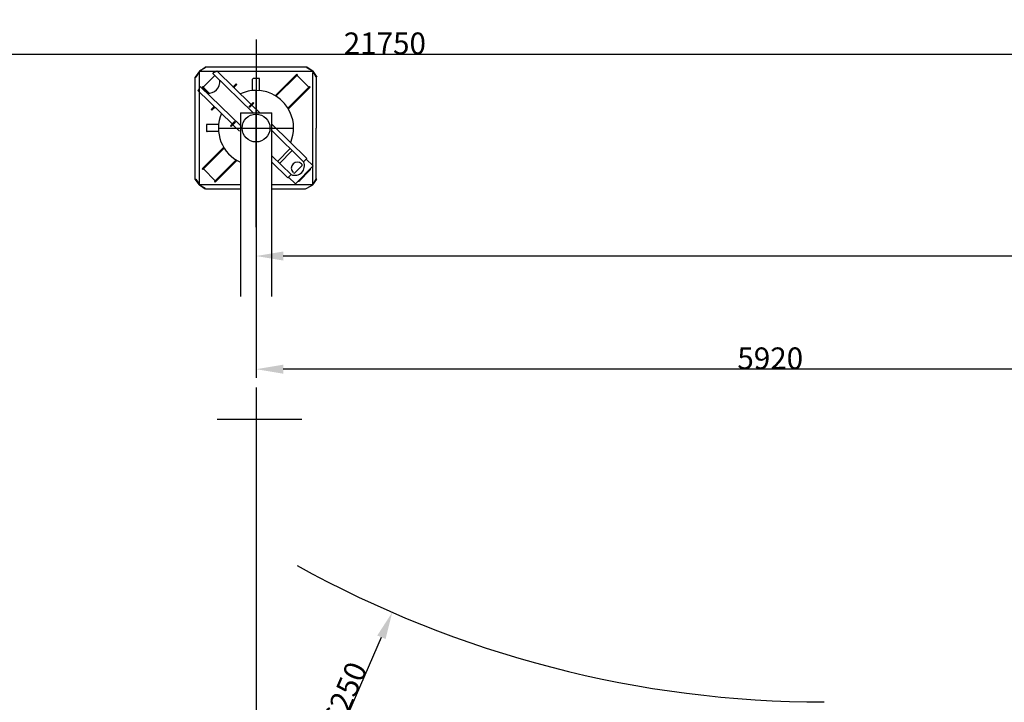
# Model space of a CAD drawing. Units: millimetres. Extents: x 0 to 29904, y 0 to 21050.
# Drawn here: x 10502 to 16170, y 7996 to 11923 of the extents above; entities that cross this region are included whole.
import ezdxf

# ---------------------------------------------------------------- set-up
doc = ezdxf.new("R2010")
doc.units = ezdxf.units.MM
doc.header["$MEASUREMENT"] = 0
doc.layers.get('0').update_dxf_attribs({"linetype": 'CONTINUOUS'})
doc.layers.get('Defpoints').update_dxf_attribs({"linetype": 'CONTINUOUS'})
doc.layers.add('1', color=7, linetype='CONTINUOUS')
doc.layers.add('2', color=7, linetype='CONTINUOUS')
doc.styles.get("Standard").update_dxf_attribs({"font": 'txt.shx', "bigfont": 'bigfont.shx'})
doc.dimstyles.new('DMST_1', dxfattribs={"dimtxt": 125, "dimasz": 156.25, "dimexe": 50, "dimexo": 0, "dimgap": 0.09, "dimtad": 1, "dimdec": 0, "dimzin": 9, "dimdsep": 46, "dimtxsty": 'Standard', "dimcen": 0, "dimclrd": 2, "dimclre": 2, "dimclrt": 1, "dimadec": 0, "dimazin": 0, "dimtfac": 1, "dimtdec": 0, "dimtofl": 0, "dimtmove": 2, "dimatfit": 3, "dimfxl": 0, "dimtolj": 1, "dimtzin": 0, "dimarcsym": 0})
doc.dimstyles.new('DMST_2', dxfattribs={"dimtxt": 125, "dimasz": 156.25, "dimexe": 50, "dimexo": 0, "dimgap": 0.09, "dimtad": 1, "dimdec": 4, "dimzin": 9, "dimdsep": 46, "dimtxsty": 'Standard', "dimcen": 0, "dimclrd": 2, "dimclre": 2, "dimclrt": 1, "dimadec": 0, "dimazin": 0, "dimtfac": 1, "dimtdec": 4, "dimtix": 1, "dimtofl": 0, "dimtmove": 2, "dimatfit": 3, "dimfxl": 0, "dimtolj": 1, "dimtzin": 0, "dimarcsym": 0})

# ---------------------------------------------------------------- blocks, each defined once
blk = doc.blocks.new('*D7')
at = {"color": 2, "linetype": 'ByBlock', "lineweight": -2}
for p, q in [((1432.2, 16166.8), (1432.2, 11674)), ((23775.2, 15954.3), (23775.2, 11674)), ((1588.4, 11724), (23618.9, 11724))]:
    blk.add_line(p, q, dxfattribs=at)
at = {"color": 2, "linetype": 'ByBlock'}
for points in [[(1588.4, 11750.1), (1588.4, 11698), (1432.2, 11724)], [(23618.9, 11750.1), (23618.9, 11698), (23775.2, 11724)]]:
    blk.add_solid(points, dxfattribs=at)
at = {"layer": 'Defpoints', "color": 0, "linetype": 'ByBlock'}
for p in [(1432.2, 16166.8), (23775.2, 15954.3), (23775.2, 11724)]:
    blk.add_point(p, dxfattribs=at)
at = {"color": 1, "linetype": 'ByBlock', "lineweight": -2, "insert": (12603.7, 11786.6), "char_height": 125, "attachment_point": 5}
blk.add_mtext('\\A1;21750', dxfattribs=at)
blk = doc.blocks.new('*D74')
at = {"color": 2, "linetype": 'Continuous', "lineweight": -2}
for p, q in [((11862.2, 11808.6), (11862.2, 10513.2)), ((21852.2, 11823.8), (21852.2, 10513.2)), ((21695.9, 10563.2), (12018.4, 10563.2))]:
    blk.add_line(p, q, dxfattribs=at)
at = {"color": 2, "linetype": 'Continuous'}
for points in [[(12018.4, 10589.2), (12018.4, 10537.2), (11862.2, 10563.2)], [(21695.9, 10589.2), (21695.9, 10537.2), (21852.2, 10563.2)]]:
    blk.add_solid(points, dxfattribs=at)
at = {"layer": 'Defpoints', "color": 0, "linetype": 'Continuous'}
for p in [(11862.2, 11808.6), (21852.2, 11823.8), (11862.2, 10563.2)]:
    blk.add_point(p, dxfattribs=at)
at = {"color": 1, "linetype": 'Continuous', "insert": (16857.2, 10625.8), "char_height": 125, "attachment_point": 5}
blk.add_mtext('\\A1;9990', dxfattribs=at)
blk = doc.blocks.new('*D77')
at = {"color": 2, "linetype": 'Continuous', "lineweight": -2}
for p, q in [((11862.2, 11808.6), (11862.2, 9862.2)), ((17782.2, 7385.3), (17782.2, 9962.2)), ((17625.9, 9912.2), (12018.4, 9912.2))]:
    blk.add_line(p, q, dxfattribs=at)
at = {"color": 2, "linetype": 'Continuous'}
for points in [[(12018.4, 9938.2), (12018.4, 9886.2), (11862.2, 9912.2)], [(17625.9, 9938.2), (17625.9, 9886.2), (17782.2, 9912.2)]]:
    blk.add_solid(points, dxfattribs=at)
at = {"layer": 'Defpoints', "color": 0, "linetype": 'Continuous'}
for p in [(11862.2, 11808.6), (11862.2, 9912.2), (17782.2, 7385.3)]:
    blk.add_point(p, dxfattribs=at)
at = {"color": 1, "linetype": 'Continuous', "insert": (14822.2, 9974.8), "char_height": 125, "attachment_point": 5}
blk.add_mtext('\\A1;5920', dxfattribs=at)
blk = doc.blocks.new('*D79')
at = {"layer": '1', "color": 2, "linetype": 'Continuous', "lineweight": -2}
blk.add_line((12298, 7710.4), (12583.9, 8370), dxfattribs=at)
at = {"layer": '1', "color": 2, "linetype": 'Continuous'}
blk.add_solid([(12560, 8380.4), (12607.8, 8359.7), (12646.1, 8513.4)], dxfattribs=at)
at = {"layer": 'Defpoints', "color": 0, "linetype": 'Continuous'}
for p in [(15132.2, 14247.6), (12646.1, 8513.4)]:
    blk.add_point(p, dxfattribs=at)
at = {"layer": '1', "color": 1, "linetype": 'Continuous', "insert": (12352.4, 7993.4), "char_height": 125, "attachment_point": 5, "rotation": 66.5609}
blk.add_mtext('\\A1;R6250', dxfattribs=at)
blk = doc.blocks.new('*D80')
at = {"layer": '1', "color": 2, "linetype": 'Continuous', "lineweight": -2}
blk.add_line((3970.4, 7766.8), (4628.2, 8148.7), dxfattribs=at)
at = {"layer": '1', "color": 2, "linetype": 'Continuous'}
blk.add_solid([(4615.1, 8171.2), (4641.2, 8126.2), (4763.3, 8227.2)], dxfattribs=at)
at = {"layer": 'Defpoints', "color": 0, "linetype": 'Continuous'}
for p in [(15132.2, 14247.6), (4763.3, 8227.2)]:
    blk.add_point(p, dxfattribs=at)
at = {"layer": '1', "color": 1, "linetype": 'Continuous', "insert": (4200.3, 7972.6), "char_height": 125, "attachment_point": 5, "rotation": 30.1407}
blk.add_mtext('\\A1;R11990', dxfattribs=at)
blk = doc.blocks.new('*D81')
at = {"layer": '1', "color": 2, "linetype": 'Continuous', "lineweight": -2}
blk.add_line((1805.4, 8071), (2533.3, 8408.4), dxfattribs=at)
at = {"layer": '1', "color": 2, "linetype": 'Continuous'}
blk.add_solid([(2522.4, 8432), (2544.3, 8384.8), (2675.1, 8474.1)], dxfattribs=at)
at = {"layer": 'Defpoints', "color": 0, "linetype": 'Continuous'}
for p in [(15132.2, 14247.6), (2675.1, 8474.1)]:
    blk.add_point(p, dxfattribs=at)
at = {"layer": '1', "color": 1, "linetype": 'Continuous', "insert": (2072.2, 8263.6), "char_height": 125, "attachment_point": 5, "rotation": 24.8666}
blk.add_mtext('\\A1;R13730', dxfattribs=at)
blk = doc.blocks.new('*D82')
at = {"layer": '1', "color": 2, "linetype": 'Continuous', "lineweight": -2}
blk.add_line((3141.9, 3844.8), (3637.7, 4275), dxfattribs=at)
at = {"layer": '1', "color": 2, "linetype": 'Continuous'}
blk.add_solid([(3620.6, 4294.7), (3654.7, 4255.3), (3755.7, 4377.4)], dxfattribs=at)
at = {"layer": 'Defpoints', "color": 0, "linetype": 'Continuous'}
for p in [(15132.2, 14247.6), (3755.7, 4377.4)]:
    blk.add_point(p, dxfattribs=at)
at = {"layer": '1', "color": 1, "linetype": 'Continuous', "insert": (3289.7, 4056), "char_height": 125, "attachment_point": 5, "rotation": 40.9449}
blk.add_mtext('\\A1;15070', dxfattribs=at)
blk = doc.blocks.new('*D83')
at = {"layer": '1', "color": 2, "linetype": 'Continuous', "lineweight": -2}
blk.add_line((2898.3, 3039.6), (3397.7, 3497.1), dxfattribs=at)
at = {"layer": '1', "color": 2, "linetype": 'Continuous'}
blk.add_solid([(3380.1, 3516.3), (3415.3, 3477.9), (3512.9, 3602.6)], dxfattribs=at)
at = {"layer": 'Defpoints', "color": 0, "linetype": 'Continuous'}
for p in [(15132.2, 14247.6), (3512.9, 3602.6)]:
    blk.add_point(p, dxfattribs=at)
at = {"layer": '1', "color": 1, "linetype": 'Continuous', "insert": (3048.1, 3261.7), "char_height": 125, "attachment_point": 5, "rotation": 42.4945}
blk.add_mtext('\\A1;15760', dxfattribs=at)
blk = doc.blocks.new('outrigger UP')
at = {"color": 0, "linetype": 'ByBlock', "lineweight": -2}
for p, q in [((-6246.5, 5126.5), (-6270, 5093)), ((-6246.5, 5126.5), (-6266.6, 5093)), ((-6246.5, 5126.5), (-6213, 5150)), ((-6213, 5146.6), (-6246.5, 5126.5)), ((-6246.5, 5126.5), (-5920, 5126.5)), ((-6246.5, 4800), (-6246.5, 5126.5)), ((-6223.5, 5034.8), (-6156.6, 5101.7)), ((-6213, 5150), (-6213, 5146.6)), ((-5627, 5150), (-6213, 5150)), ((-5938.1, 4890), (-6167.4, 5112.2)), ((-6152.2, 5122.7), (-6166.2, 5117.2)), ((-6156.6, 5101.7), (-6154.9, 5103.4)), ((-6150.6, 5123.8), (-6149.5, 5124.9)), ((-6146, 5128.5), (-6149.5, 5124.9)), ((-5947.9, 4936.4), (-6146, 5128.5)), ((-5920, 5126.5), (-5593.5, 5126.5)), ((-5806.6, 4989), (-5685.1, 5110.6)), ((-5803.6, 4985), (-5681.5, 5107)), ((-5685.1, 5110.6), (-5681.5, 5107)), ((-5685.1, 5103.5), (-5616.5, 5034.9)), ((-5627, 5150), (-5627, 5146.6)), ((-5593.5, 5126.5), (-5627, 5150)), ((-5593.5, 5126.5), (-5627, 5146.6)), ((-5595.5, 5119.5), (-5595.5, 4890)), ((-5573.4, 5093), (-5593.5, 5126.5)), ((-5593.5, 5126.5), (-5570, 5093)), ((-6270, 4507), (-6270, 5093)), ((-6270, 5093), (-6266.6, 5093)), ((-6034.3, 5055), (-6051.7, 5037)), ((-6047.4, 5032.9), (-6030, 5050.8)), ((-6030, 5050.8), (-6034.3, 5055)), ((-5940, 5015.8), (-5940, 5081.5)), ((-5900, 5084.5), (-5937, 5084.5)), ((-5900, 5015.8), (-5900, 5084.5)), ((-5573.4, 5093), (-5573.4, 4800)), ((-5570, 5093), (-5573.4, 5093)), ((-6255.3, 5015.7), (-6250.7, 5020.5)), ((-6255.3, 5015.7), (-6057.2, 4823.7)), ((-6244.7, 5036.2), (-6249.7, 5022.1)), ((-6008.2, 4813.1), (-6239.7, 5037.5)), ((-6230.5, 5034.8), (-6227, 5038.3)), ((-6218.1, 5022.3), (-6230.5, 5034.8)), ((-6214.6, 5025.9), (-6227, 5038.3)), ((-6195.9, 5000.2), (-6218.1, 5022.3)), ((-6189, 5000.3), (-6214.6, 5025.9)), ((-6054.7, 5039.9), (-6048.9, 5040)), ((-6047.6, 5041.4), (-6043.3, 5037.2)), ((-6044.9, 5030.4), (-6044.6, 5035.8)), ((-5920, 4229.2), (-5920, 5016.6)), ((-5809.1, 4986.6), (-5806.6, 4989)), ((-5612.9, 5038.5), (-5736.1, 4915.3)), ((-5609.4, 5034.9), (-5733.4, 4910.9)), ((-5612.9, 5038.5), (-5609.4, 5034.9)), ((-5961.9, 4922), (-5937.5, 4947.1)), ((-5933.2, 4943), (-5957.5, 4917.9)), ((-5900.1, 4890), (-5943.6, 4932.2)), ((-5937.5, 4947.1), (-5933.2, 4943)), ((-5804.7, 4983.9), (-5803.6, 4985)), ((-6178.4, 4906.4), (-6161, 4924.3)), ((-6174.1, 4902.2), (-6178.4, 4906.4)), ((-6174.1, 4902.2), (-6156.7, 4920.1)), ((-6160.9, 4915.8), (-6165.2, 4920)), ((-6163.9, 4921.4), (-6163.9, 4927.1)), ((-6159.5, 4917.2), (-6154.1, 4917.6)), ((-6010, 4888.2), (-5830, 4888.2)), ((-6010, 4888.2), (-6010, 3832)), ((-5830, 3832), (-5830, 4888.2)), ((-5595.5, 4890), (-5595.5, 4710)), ((-6135.8, 4820.1), (-6204.5, 4820.1)), ((-6204.5, 4820.1), (-6204.5, 4783.1)), ((-6067.6, 4812.9), (-6043.3, 4838)), ((-6039, 4833.9), (-6063.3, 4808.8)), ((-6052.9, 4819.5), (-6015, 4782.8)), ((-6043.3, 4838), (-6039, 4833.9)), ((-5627.4, 4625.7), (-5828, 4820.1)), ((-6246.5, 4473.5), (-6246.5, 4800)), ((-6135.8, 4780.1), (-6201.5, 4780.1)), ((-6136.6, 4800), (-5703.8, 4800)), ((-6063.3, 4808.8), (-6067.6, 4812.9)), ((-5645.9, 4606.7), (-5830, 4785.2)), ((-5573.4, 4507), (-5573.4, 4800)), ((-5595.5, 4710), (-5595.5, 4475.5)), ((-6230.5, 4565.1), (-6106.3, 4689.4)), ((-6227, 4561.6), (-6103.6, 4685)), ((-5724.5, 4682.9), (-5796.8, 4608.2)), ((-5785.4, 4597.1), (-5713, 4671.7)), ((-6035, 4616.4), (-6158.4, 4493)), ((-6030.6, 4613.7), (-6154.9, 4489.5)), ((-5830, 4640.3), (-5718.2, 4532)), ((-5830, 4603.4), (-5736.7, 4513)), ((-5657.7, 4594.5), (-5655.5, 4592.3)), ((-5646.5, 4606), (-5647.2, 4608)), ((-5646.5, 4606), (-5627.4, 4625.7)), ((-5592.1, 4583.1), (-5631.6, 4621.4)), ((-5629.9, 4619.7), (-5630.2, 4622.8)), ((-6227, 4561.6), (-6230.5, 4565.1)), ((-6154.8, 4496.6), (-6223.4, 4565.2)), ((-5655.4, 4585.2), (-5697.1, 4542.1)), ((-5592.1, 4583.1), (-5693, 4479)), ((-5611.4, 4556.5), (-5667.1, 4499.1)), ((-6246.5, 4473.5), (-6270, 4507)), ((-6270, 4507), (-6266.6, 4507)), ((-6266.6, 4507), (-6246.5, 4473.5)), ((-6154.9, 4489.5), (-6158.4, 4493)), ((-5736.7, 4513), (-5717.6, 4532.6)), ((-5733.9, 4515.8), (-5730.8, 4515.6)), ((-5732.5, 4517.3), (-5693, 4479)), ((-5717.6, 4532.6), (-5719.5, 4533.2)), ((-5593.5, 4473.5), (-5573.4, 4507)), ((-5593.5, 4473.5), (-5570, 4507)), ((-5570, 4507), (-5573.4, 4507)), ((-6010, 4473.5), (-6246.5, 4473.5)), ((-6246.5, 4473.5), (-6213, 4450)), ((-6246.5, 4473.5), (-6213, 4453.4)), ((-6213, 4450), (-6213, 4453.4)), ((-6202.6, 4450), (-6010, 4450)), ((-5593.5, 4473.5), (-5830, 4473.5)), ((-5830, 4450), (-5642.4, 4450)), ((-5627, 4453.4), (-5593.5, 4473.5)), ((-5920, 3307.7), (-5920, -520.9)), ((-6144.5, 3125), (-5656.3, 3125))]:
    blk.add_line(p, q, dxfattribs=at)
blk.add_circle((-5920, 4800), 80, dxfattribs=at)
for centre, radius, start, end in [((-6165.3, 5114.4), 3, 107.5484, 226.0369), ((-6154.2, 5127.3), 5, 293.5244, 315.8894), ((-6193.5, 5065.1), 65, 262.7401, 9.0003), ((-5937, 5081.5), 3, 90, 180), ((-6254.3, 5023.9), 5, 315.8894, 338.2543), ((-6241.8, 5035.4), 3, 45.7419, 164.2303), ((-5920, 4800), 216.6, 90.0114, 114.6534), ((-5920, 4800), 216.6, 24.5465, 90.0114), ((-5920, 4800), 216.6, 157.1424, 245.441), ((-5920, 4800), 216.2, 337.1791, 24.5417), ((-6201.5, 4783.1), 3, 180, 270), ((-5696.4, 4583.2), 54.9, 247.2318, 24.545), ((-5682, 4569.3), 35, 45.8884, 225.8884), ((-5658.9, 4588.7), 5, 315.8884, 45.8884), ((-5700.7, 4545.6), 5, 225.8884, 315.8884), ((-5627.2, 4571.8), 22, 315.8884, 353.736), ((-5682.9, 4514.4), 22, 278.0485, 315.8884), ((-6202.6, 4475), 25, 232.7218, 270), ((-5642.4, 4475), 25, 270, 307.2782)]:
    blk.add_arc(centre, radius, start, end, dxfattribs=at)

msp = doc.modelspace()

# ---------------------------------------------------------------- linework, layer by layer
at = {"layer": '1', "color": 7}
msp.add_arc((15132.16555, 14247.6467), 6250, 240.965045508, 270, dxfattribs=at)

# ---------------------------------------------------------------- block references
at = {"layer": '2'}
msp.add_blockref('outrigger UP', (17782.16555, 6499.22353), dxfattribs=at)

# ---------------------------------------------------------------- dimensions: what is measured, and where the dimension line sits
at = {"color": 0, "linetype": 'ByBlock', "lineweight": -2}
dim = msp.add_linear_dim(base=(23775.16555, 11724.00916), p1=(1432.17023, 16166.80957), p2=(23775.16555, 15954.30638), text='21750', dimstyle='DMST_1', dxfattribs=at)
dim.commit()
dim.dimension.update_dxf_attribs({"geometry": '*D7', "text_midpoint": (12603.66789, 11786.59916)})
at = {"color": 2, "linetype": 'Continuous'}
for base, p1, picture, middle in [((11862.16555, 10563.20546), (21852.16555, 11823.78626), '*D74', (16857.16555, 10625.79546)), ((11862.16555, 9912.19508), (17782.16555, 7385.30474), '*D77', (14822.16555, 9974.78508))]:
    dim = msp.add_linear_dim(base=base, p1=p1, p2=(11862.16555, 11808.63493), dimstyle='DMST_1', dxfattribs=at)
    dim.commit()
    dim.dimension.update_dxf_attribs({"geometry": picture, "text_midpoint": middle})
at = {"layer": '1', "color": 2, "linetype": 'Continuous'}
for mpoint, picture, middle in [((2675.08166, 8474.08965), '*D81', (2072.17366, 8263.64208)), ((4763.27538, 8227.16361), '*D80', (4200.28102, 7972.64805)), ((12646.07563, 8513.37631), '*D79', (12352.43601, 7993.43475))]:
    dim = msp.add_radius_dim(center=(15132.16555, 14247.6467), mpoint=mpoint, dimstyle='DMST_2', dxfattribs=at)
    dim.commit()
    dim.dimension.update_dxf_attribs({"geometry": picture, "text_midpoint": middle})
for mpoint, text, picture, middle in [((3512.90723, 3602.61988), '15760', '*D83', (3048.12432, 3261.69321)), ((3755.70021, 4377.41357), '15070', '*D82', (3289.73634, 4056.00622))]:
    dim = msp.add_radius_dim(center=(15132.16555, 14247.6467), mpoint=mpoint, text=text, dimstyle='DMST_2', dxfattribs=at)
    dim.commit()
    dim.dimension.update_dxf_attribs({"geometry": picture, "text_midpoint": middle})

doc.saveas('drawing.dxf')
